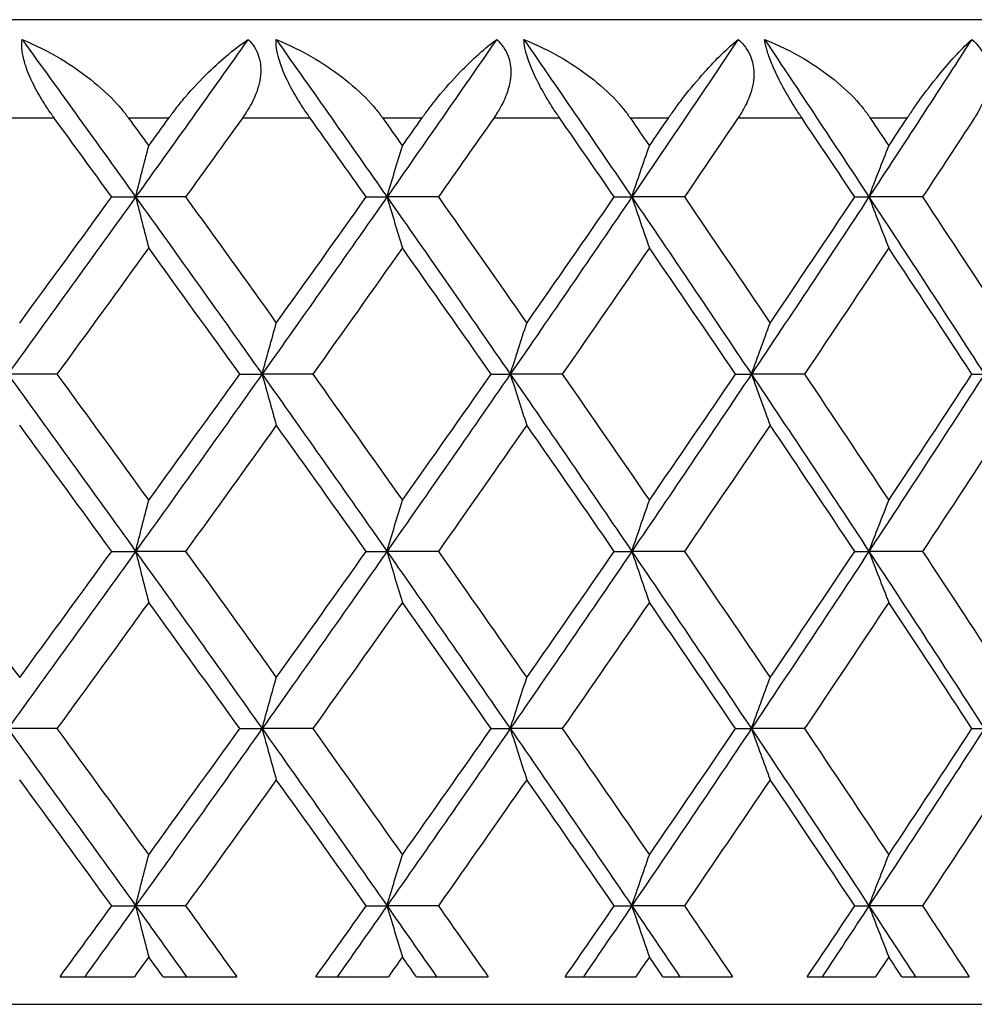
# Model space of a CAD drawing. Units: millimetres. Extents: x 40 to 1456, y 40 to 1010.
# Drawn here: x 348 to 353, y 357 to 362 of the extents above; entities that cross this region are included whole.
import ezdxf

# ---------------------------------------------------------------- set-up
doc = ezdxf.new("R2010")
doc.units = ezdxf.units.MM
doc.header["$LTSCALE"] = 5
doc.layers.add('Visible (ISO)', color=7, linetype='Continuous', lineweight=25, true_color=0x00003f)
doc.layers.add('Visible Narrow (ISO)', color=7, linetype='Continuous', lineweight=25, true_color=0x00003f)

msp = doc.modelspace()

# ---------------------------------------------------------------- linework, layer by layer
at = {"layer": 'Visible (ISO)'}
for p, q in [((363.1527, 362.235), (320.1527, 362.235)), ((348.7641, 361.335), (348.8859, 361.335)), ((349.1397, 361.335), (348.8859, 361.335)), ((350.0573, 361.335), (350.1629, 361.335)), ((350.4239, 361.335), (350.1629, 361.335)), ((351.3173, 361.335), (351.4063, 361.335)), ((351.6735, 361.335), (351.4063, 361.335)), ((352.5392, 361.335), (352.6113, 361.335)), ((352.8835, 361.335), (352.6113, 361.335)), ((348.4863, 360.435), (348.2363, 360.435)), ((349.4145, 360.435), (349.5283, 360.435)), ((349.7858, 360.435), (349.5283, 360.435)), ((350.6918, 360.435), (350.7891, 360.435)), ((351.0533, 360.435), (350.7891, 360.435)), ((351.9334, 360.435), (352.0139, 360.435)), ((352.2837, 360.435), (352.0139, 360.435)), ((353.1344, 360.435), (353.1978, 360.435)), ((348.7641, 359.535), (348.8859, 359.535)), ((349.1397, 359.535), (348.8859, 359.535)), ((350.0573, 359.535), (350.1629, 359.535)), ((350.4239, 359.535), (350.1629, 359.535)), ((351.3173, 359.535), (351.4063, 359.535)), ((351.6735, 359.535), (351.4063, 359.535)), ((352.5392, 359.535), (352.6113, 359.535)), ((352.8835, 359.535), (352.6113, 359.535)), ((348.4863, 358.635), (348.2363, 358.635)), ((349.4145, 358.635), (349.5283, 358.635)), ((349.7858, 358.635), (349.5283, 358.635)), ((350.6918, 358.635), (350.7891, 358.635)), ((351.0533, 358.635), (350.7891, 358.635)), ((351.9334, 358.635), (352.0139, 358.635)), ((352.2837, 358.635), (352.0139, 358.635)), ((353.1344, 358.635), (353.1978, 358.635)), ((348.7641, 357.735), (348.8859, 357.735)), ((349.1397, 357.735), (348.8859, 357.735)), ((350.0573, 357.735), (350.1629, 357.735)), ((350.4239, 357.735), (350.1629, 357.735)), ((351.3173, 357.735), (351.4063, 357.735)), ((351.6735, 357.735), (351.4063, 357.735)), ((352.5392, 357.735), (352.6113, 357.735)), ((352.8835, 357.735), (352.6113, 357.735)), ((348.5019, 357.375), (348.8792, 357.375)), ((349.0252, 357.375), (349.3991, 357.375)), ((349.8012, 357.375), (350.1697, 357.375)), ((350.3121, 357.375), (350.6767, 357.375)), ((351.0682, 357.375), (351.4266, 357.375)), ((351.5649, 357.375), (351.9188, 357.375)), ((352.2981, 357.375), (352.6448, 357.375)), ((352.7786, 357.375), (353.1203, 357.375)), ((314.4527, 357.235), (368.8527, 357.235))]:
    msp.add_line(p, q, dxfattribs=at)
for points, knots in [([(348.4727, 361.735), (348.4706, 361.7379), (348.4685, 361.7408), (348.4634, 361.7479), (348.4605, 361.7521), (348.4514, 361.765), (348.4453, 361.7738), (348.4265, 361.8019), (348.4141, 361.8214), (348.3826, 361.8744), (348.3647, 361.9083), (348.3358, 361.9737), (348.3248, 362.0046), (348.3123, 362.0544), (348.309, 362.0738), (348.3066, 362.1075), (348.307, 362.122), (348.3088, 362.135)], [0.0000012, 0.0000012, 0.0000012, 0.0000012, 0.00109687, 0.00109687, 0.00265317, 0.00265317, 0.00589673, 0.00589673, 0.01282331, 0.01282331, 0.02439714, 0.02439714, 0.03530765, 0.03530765, 0.04308235, 0.04308235, 0.04999273, 0.04999273, 0.04999273, 0.04999273]), ([(348.3088, 362.135), (348.376, 362.107), (348.4425, 362.0737), (348.6104, 361.973), (348.7112, 361.8954), (348.8053, 361.7917), (348.818, 361.7768), (348.8338, 361.7568), (348.8375, 361.7521), (348.8427, 361.7451), (348.8444, 361.7429), (348.8474, 361.7388), (348.8488, 361.7369), (348.8502, 361.735)], [0, 0, 0, 0, 0.02246107, 0.02246107, 0.05921938, 0.05921938, 0.0652171, 0.0652171, 0.06706001, 0.06706001, 0.06790102, 0.06790102, 0.0686356, 0.0686356, 0.0686356, 0.0686356]), ([(349.0541, 361.735), (349.0562, 361.7379), (349.0583, 361.7408), (349.0635, 361.7479), (349.0666, 361.752), (349.0764, 361.7651), (349.0831, 361.774), (349.1056, 361.8028), (349.1214, 361.8223), (349.1766, 361.8873), (349.2166, 361.9299), (349.3248, 362.0355), (349.3934, 362.0918), (349.4573, 362.135)], [0.00000528, 0.00000528, 0.00000528, 0.00000528, 0.00110521, 0.00110521, 0.00270268, 0.00270268, 0.00616292, 0.00616292, 0.01414091, 0.01414091, 0.03379362, 0.03379362, 0.06829557, 0.06829557, 0.06829557, 0.06829557]), ([(349.4573, 362.135), (349.4817, 362.1109), (349.5001, 362.0822), (349.5191, 362.0234), (349.5225, 361.9959), (349.5197, 361.9302), (349.5104, 361.8925), (349.4838, 361.826), (349.4686, 361.7972), (349.447, 361.763), (349.4429, 361.7567), (349.4367, 361.7476), (349.4348, 361.7448), (349.4312, 361.7397), (349.4295, 361.7373), (349.4279, 361.735)], [0, 0, 0, 0, 0.01276984, 0.01276984, 0.02272056, 0.02272056, 0.03556341, 0.03556341, 0.0457523, 0.0457523, 0.04808003, 0.04808003, 0.04913542, 0.04913542, 0.05001353, 0.05001353, 0.05001353, 0.05001353]), ([(349.7726, 361.735), (349.7706, 361.7379), (349.7685, 361.7408), (349.7635, 361.7479), (349.7606, 361.7521), (349.7517, 361.765), (349.7457, 361.7738), (349.7271, 361.8019), (349.7148, 361.8214), (349.6833, 361.8744), (349.6651, 361.9083), (349.6348, 361.9737), (349.6229, 362.0046), (349.6082, 362.0544), (349.6039, 362.0738), (349.5993, 362.1075), (349.5986, 362.122), (349.5992, 362.135)], [0.0000012, 0.0000012, 0.0000012, 0.0000012, 0.00109687, 0.00109687, 0.00265317, 0.00265317, 0.00589673, 0.00589673, 0.01282331, 0.01282331, 0.02439714, 0.02439714, 0.03530765, 0.03530765, 0.04308235, 0.04308235, 0.04999273, 0.04999273, 0.04999273, 0.04999273]), ([(349.5992, 362.135), (349.6673, 362.107), (349.7345, 362.0737), (349.9036, 361.973), (350.0045, 361.8954), (350.0973, 361.7917), (350.1098, 361.7768), (350.1253, 361.7568), (350.1289, 361.7521), (350.1341, 361.7451), (350.1357, 361.7429), (350.1386, 361.7388), (350.14, 361.7369), (350.1414, 361.735)], [0, 0, 0, 0, 0.02246107, 0.02246107, 0.05921938, 0.05921938, 0.0652171, 0.0652171, 0.06706001, 0.06706001, 0.06790102, 0.06790102, 0.0686356, 0.0686356, 0.0686356, 0.0686356]), ([(350.3404, 361.735), (350.3424, 361.7379), (350.3445, 361.7408), (350.3495, 361.7479), (350.3525, 361.752), (350.362, 361.7651), (350.3686, 361.774), (350.3903, 361.8028), (350.4056, 361.8223), (350.4584, 361.8873), (350.4964, 361.9299), (350.5981, 362.0355), (350.6617, 362.0918), (350.72, 362.135)], [0.00000528, 0.00000528, 0.00000528, 0.00000528, 0.00110521, 0.00110521, 0.00270268, 0.00270268, 0.00616292, 0.00616292, 0.01414091, 0.01414091, 0.03379362, 0.03379362, 0.06829557, 0.06829557, 0.06829557, 0.06829557]), ([(350.72, 362.135), (350.7459, 362.1109), (350.7658, 362.0822), (350.7876, 362.0234), (350.7921, 361.9959), (350.7917, 361.9302), (350.7835, 361.8925), (350.7587, 361.826), (350.7442, 361.7972), (350.7234, 361.763), (350.7194, 361.7567), (350.7134, 361.7476), (350.7115, 361.7448), (350.708, 361.7397), (350.7064, 361.7373), (350.7048, 361.735)], [0, 0, 0, 0, 0.01276984, 0.01276984, 0.02272056, 0.02272056, 0.03556341, 0.03556341, 0.0457523, 0.0457523, 0.04808003, 0.04808003, 0.04913542, 0.04913542, 0.05001353, 0.05001353, 0.05001353, 0.05001353]), ([(350.8581, 362.135), (350.927, 362.107), (350.9947, 362.0737), (351.1643, 361.973), (351.2648, 361.8954), (351.356, 361.7917), (351.3683, 361.7768), (351.3834, 361.7568), (351.3869, 361.7521), (351.3919, 361.7451), (351.3935, 361.7429), (351.3964, 361.7388), (351.3977, 361.7369), (351.399, 361.735)], [0, 0, 0, 0, 0.02246107, 0.02246107, 0.05921938, 0.05921938, 0.0652171, 0.0652171, 0.06706001, 0.06706001, 0.06790102, 0.06790102, 0.0686356, 0.0686356, 0.0686356, 0.0686356]), ([(351.0405, 361.735), (351.0384, 361.7379), (351.0364, 361.7408), (351.0316, 361.7479), (351.0287, 361.7521), (351.02, 361.765), (351.0141, 361.7738), (350.9959, 361.8019), (350.9837, 361.8214), (350.9522, 361.8744), (350.9338, 361.9083), (350.9024, 361.9737), (350.8895, 362.0046), (350.8727, 362.0544), (350.8674, 362.0738), (350.8605, 362.1075), (350.8587, 362.122), (350.8581, 362.135)], [0.0000012, 0.0000012, 0.0000012, 0.0000012, 0.00109687, 0.00109687, 0.00265317, 0.00265317, 0.00589673, 0.00589673, 0.01282331, 0.01282331, 0.02439714, 0.02439714, 0.03530765, 0.03530765, 0.04308235, 0.04308235, 0.04999273, 0.04999273, 0.04999273, 0.04999273]), ([(351.5923, 361.735), (351.5943, 361.7379), (351.5963, 361.7408), (351.6012, 361.7479), (351.6041, 361.752), (351.6133, 361.7651), (351.6196, 361.774), (351.6405, 361.8028), (351.6551, 361.8223), (351.7055, 361.8873), (351.7412, 361.9299), (351.8361, 362.0355), (351.8943, 362.0918), (351.9469, 362.135)], [0.00000528, 0.00000528, 0.00000528, 0.00000528, 0.00110521, 0.00110521, 0.00270268, 0.00270268, 0.00616292, 0.00616292, 0.01414091, 0.01414091, 0.03379362, 0.03379362, 0.06829557, 0.06829557, 0.06829557, 0.06829557]), ([(351.9469, 362.135), (351.9743, 362.1109), (351.9957, 362.0822), (352.02, 362.0234), (352.0257, 361.9959), (352.0276, 361.9302), (352.0207, 361.8925), (351.9977, 361.826), (351.984, 361.7972), (351.964, 361.763), (351.9601, 361.7567), (351.9543, 361.7476), (351.9525, 361.7448), (351.9491, 361.7397), (351.9475, 361.7373), (351.9459, 361.735)], [0, 0, 0, 0, 0.01276984, 0.01276984, 0.02272056, 0.02272056, 0.03556341, 0.03556341, 0.0457523, 0.0457523, 0.04808003, 0.04808003, 0.04913542, 0.04913542, 0.05001353, 0.05001353, 0.05001353, 0.05001353]), ([(352.0808, 362.135), (352.1501, 362.107), (352.2179, 362.0737), (352.3875, 361.973), (352.4871, 361.8954), (352.5764, 361.7917), (352.5884, 361.7768), (352.6031, 361.7568), (352.6065, 361.7521), (352.6114, 361.7451), (352.6129, 361.7429), (352.6157, 361.7388), (352.617, 361.7369), (352.6182, 361.735)], [0, 0, 0, 0, 0.02246107, 0.02246107, 0.05921938, 0.05921938, 0.0652171, 0.0652171, 0.06706001, 0.06706001, 0.06790102, 0.06790102, 0.0686356, 0.0686356, 0.0686356, 0.0686356]), ([(352.2712, 361.735), (352.2693, 361.7379), (352.2673, 361.7408), (352.2626, 361.7479), (352.2599, 361.7521), (352.2514, 361.765), (352.2457, 361.7738), (352.2278, 361.8019), (352.2158, 361.8214), (352.1845, 361.8744), (352.1659, 361.9083), (352.1334, 361.9737), (352.1197, 362.0046), (352.1008, 362.0544), (352.0945, 362.0738), (352.0855, 362.1075), (352.0826, 362.122), (352.0808, 362.135)], [0.0000012, 0.0000012, 0.0000012, 0.0000012, 0.00109687, 0.00109687, 0.00265317, 0.00265317, 0.00589673, 0.00589673, 0.01282331, 0.01282331, 0.02439714, 0.02439714, 0.03530765, 0.03530765, 0.04308235, 0.04308235, 0.04999273, 0.04999273, 0.04999273, 0.04999273]), ([(352.8051, 361.735), (352.807, 361.7379), (352.8089, 361.7408), (352.8137, 361.7479), (352.8165, 361.752), (352.8253, 361.7651), (352.8314, 361.774), (352.8513, 361.8028), (352.8652, 361.8223), (352.9129, 361.8873), (352.9462, 361.9299), (353.0339, 362.0355), (353.0866, 362.0918), (353.1332, 362.135)], [0.00000528, 0.00000528, 0.00000528, 0.00000528, 0.00110521, 0.00110521, 0.00270268, 0.00270268, 0.00616292, 0.00616292, 0.01414091, 0.01414091, 0.03379362, 0.03379362, 0.06829557, 0.06829557, 0.06829557, 0.06829557]), ([(353.1332, 362.135), (353.1619, 362.1109), (353.1846, 362.0822), (353.2116, 362.0234), (353.2183, 361.9959), (353.2226, 361.9302), (353.2169, 361.8925), (353.1959, 361.826), (353.183, 361.7972), (353.1638, 361.763), (353.1601, 361.7567), (353.1546, 361.7476), (353.1528, 361.7448), (353.1495, 361.7397), (353.148, 361.7373), (353.1465, 361.735)], [0, 0, 0, 0, 0.01276984, 0.01276984, 0.02272056, 0.02272056, 0.03556341, 0.03556341, 0.0457523, 0.0457523, 0.04808003, 0.04808003, 0.04913542, 0.04913542, 0.05001353, 0.05001353, 0.05001353, 0.05001353]), ([(348.8859, 361.335), (348.8968, 361.3784), (348.9078, 361.4217), (348.9299, 361.5081), (348.9411, 361.5512), (348.9522, 361.5943)], [0, 0, 0, 0, 0.01635841, 0.01635841, 0.03274467, 0.03274467, 0.03274467, 0.03274467]), ([(350.1629, 361.335), (350.1758, 361.3784), (350.1887, 361.4217), (350.2147, 361.5081), (350.2278, 361.5512), (350.241, 361.5943)], [0, 0, 0, 0, 0.01635841, 0.01635841, 0.03274467, 0.03274467, 0.03274467, 0.03274467]), ([(351.4063, 361.335), (351.4211, 361.3784), (351.4359, 361.4217), (351.4658, 361.5081), (351.4807, 361.5512), (351.4958, 361.5943)], [0, 0, 0, 0, 0.01635841, 0.01635841, 0.03274467, 0.03274467, 0.03274467, 0.03274467]), ([(352.6113, 361.335), (352.6279, 361.3784), (352.6445, 361.4217), (352.678, 361.5081), (352.6949, 361.5512), (352.7118, 361.5943)], [0, 0, 0, 0, 0.01635841, 0.01635841, 0.03274467, 0.03274467, 0.03274467, 0.03274467]), ([(348.8859, 361.335), (348.8968, 361.2916), (348.9078, 361.2483), (348.9299, 361.1619), (348.9411, 361.1188), (348.9522, 361.0757)], [0, 0, 0, 0, 0.01635841, 0.01635841, 0.03274467, 0.03274467, 0.03274467, 0.03274467]), ([(350.1629, 361.335), (350.1758, 361.2916), (350.1887, 361.2483), (350.2147, 361.1619), (350.2278, 361.1188), (350.241, 361.0757)], [0, 0, 0, 0, 0.01635841, 0.01635841, 0.03274467, 0.03274467, 0.03274467, 0.03274467]), ([(351.4063, 361.335), (351.4211, 361.2916), (351.4359, 361.2483), (351.4658, 361.1619), (351.4807, 361.1188), (351.4958, 361.0757)], [0, 0, 0, 0, 0.01635841, 0.01635841, 0.03274467, 0.03274467, 0.03274467, 0.03274467]), ([(352.6113, 361.335), (352.6279, 361.2916), (352.6445, 361.2483), (352.678, 361.1619), (352.6949, 361.1188), (352.7118, 361.0757)], [0, 0, 0, 0, 0.01635841, 0.01635841, 0.03274467, 0.03274467, 0.03274467, 0.03274467]), ([(349.5283, 360.435), (349.5402, 360.4784), (349.5522, 360.5217), (349.5763, 360.6081), (349.5884, 360.6512), (349.6005, 360.6943)], [0, 0, 0, 0, 0.01635841, 0.01635841, 0.03274467, 0.03274467, 0.03274467, 0.03274467]), ([(350.7891, 360.435), (350.8029, 360.4784), (350.8168, 360.5217), (350.8448, 360.6081), (350.8588, 360.6512), (350.8729, 360.6943)], [0, 0, 0, 0, 0.01635841, 0.01635841, 0.03274467, 0.03274467, 0.03274467, 0.03274467]), ([(352.0139, 360.435), (352.0296, 360.4784), (352.0454, 360.5217), (352.077, 360.6081), (352.093, 360.6512), (352.109, 360.6943)], [0, 0, 0, 0, 0.01635841, 0.01635841, 0.03274467, 0.03274467, 0.03274467, 0.03274467]), ([(349.5283, 360.435), (349.5402, 360.3916), (349.5522, 360.3483), (349.5763, 360.2619), (349.5884, 360.2188), (349.6005, 360.1757)], [0, 0, 0, 0, 0.01635841, 0.01635841, 0.03274467, 0.03274467, 0.03274467, 0.03274467]), ([(350.7891, 360.435), (350.8029, 360.3916), (350.8168, 360.3483), (350.8448, 360.2619), (350.8588, 360.2188), (350.8729, 360.1757)], [0, 0, 0, 0, 0.01635841, 0.01635841, 0.03274467, 0.03274467, 0.03274467, 0.03274467]), ([(352.0139, 360.435), (352.0296, 360.3916), (352.0454, 360.3483), (352.077, 360.2619), (352.093, 360.2188), (352.109, 360.1757)], [0, 0, 0, 0, 0.01635841, 0.01635841, 0.03274467, 0.03274467, 0.03274467, 0.03274467]), ([(348.8859, 359.535), (348.8968, 359.5784), (348.9078, 359.6217), (348.9299, 359.7081), (348.9411, 359.7512), (348.9522, 359.7943)], [0, 0, 0, 0, 0.01635841, 0.01635841, 0.03274467, 0.03274467, 0.03274467, 0.03274467]), ([(350.1629, 359.535), (350.1758, 359.5784), (350.1887, 359.6217), (350.2147, 359.7081), (350.2278, 359.7512), (350.241, 359.7943)], [0, 0, 0, 0, 0.01635841, 0.01635841, 0.03274467, 0.03274467, 0.03274467, 0.03274467]), ([(351.4063, 359.535), (351.4211, 359.5784), (351.4359, 359.6217), (351.4658, 359.7081), (351.4807, 359.7512), (351.4958, 359.7943)], [0, 0, 0, 0, 0.01635841, 0.01635841, 0.03274467, 0.03274467, 0.03274467, 0.03274467]), ([(352.6113, 359.535), (352.6279, 359.5784), (352.6445, 359.6217), (352.678, 359.7081), (352.6949, 359.7512), (352.7118, 359.7943)], [0, 0, 0, 0, 0.01635841, 0.01635841, 0.03274467, 0.03274467, 0.03274467, 0.03274467]), ([(348.8859, 359.535), (348.8968, 359.4916), (348.9078, 359.4483), (348.9299, 359.3619), (348.9411, 359.3188), (348.9522, 359.2757)], [0, 0, 0, 0, 0.01635841, 0.01635841, 0.03274467, 0.03274467, 0.03274467, 0.03274467]), ([(350.1629, 359.535), (350.1758, 359.4916), (350.1887, 359.4483), (350.2147, 359.3619), (350.2278, 359.3188), (350.241, 359.2757)], [0, 0, 0, 0, 0.01635841, 0.01635841, 0.03274467, 0.03274467, 0.03274467, 0.03274467]), ([(351.4063, 359.535), (351.4211, 359.4916), (351.4359, 359.4483), (351.4658, 359.3619), (351.4807, 359.3188), (351.4958, 359.2757)], [0, 0, 0, 0, 0.01635841, 0.01635841, 0.03274467, 0.03274467, 0.03274467, 0.03274467]), ([(352.6113, 359.535), (352.6279, 359.4916), (352.6445, 359.4483), (352.678, 359.3619), (352.6949, 359.3188), (352.7118, 359.2757)], [0, 0, 0, 0, 0.01635841, 0.01635841, 0.03274467, 0.03274467, 0.03274467, 0.03274467]), ([(349.5283, 358.635), (349.5402, 358.6784), (349.5522, 358.7217), (349.5763, 358.8081), (349.5884, 358.8512), (349.6005, 358.8943)], [0, 0, 0, 0, 0.01635841, 0.01635841, 0.03274467, 0.03274467, 0.03274467, 0.03274467]), ([(350.7891, 358.635), (350.8029, 358.6784), (350.8168, 358.7217), (350.8448, 358.8081), (350.8588, 358.8512), (350.8729, 358.8943)], [0, 0, 0, 0, 0.01635841, 0.01635841, 0.03274467, 0.03274467, 0.03274467, 0.03274467]), ([(352.0139, 358.635), (352.0296, 358.6784), (352.0454, 358.7217), (352.077, 358.8081), (352.093, 358.8512), (352.109, 358.8943)], [0, 0, 0, 0, 0.01635841, 0.01635841, 0.03274467, 0.03274467, 0.03274467, 0.03274467]), ([(349.5283, 358.635), (349.5402, 358.5916), (349.5522, 358.5483), (349.5763, 358.4619), (349.5884, 358.4188), (349.6005, 358.3757)], [0, 0, 0, 0, 0.01635841, 0.01635841, 0.03274467, 0.03274467, 0.03274467, 0.03274467]), ([(350.7891, 358.635), (350.8029, 358.5916), (350.8168, 358.5483), (350.8448, 358.4619), (350.8588, 358.4188), (350.8729, 358.3757)], [0, 0, 0, 0, 0.01635841, 0.01635841, 0.03274467, 0.03274467, 0.03274467, 0.03274467]), ([(352.0139, 358.635), (352.0296, 358.5916), (352.0454, 358.5483), (352.077, 358.4619), (352.093, 358.4188), (352.109, 358.3757)], [0, 0, 0, 0, 0.01635841, 0.01635841, 0.03274467, 0.03274467, 0.03274467, 0.03274467]), ([(348.8859, 357.735), (348.8968, 357.7784), (348.9078, 357.8217), (348.9299, 357.9081), (348.9411, 357.9512), (348.9522, 357.9943)], [0, 0, 0, 0, 0.01635841, 0.01635841, 0.03274467, 0.03274467, 0.03274467, 0.03274467]), ([(350.1629, 357.735), (350.1758, 357.7784), (350.1887, 357.8217), (350.2147, 357.9081), (350.2278, 357.9512), (350.241, 357.9943)], [0, 0, 0, 0, 0.01635841, 0.01635841, 0.03274467, 0.03274467, 0.03274467, 0.03274467]), ([(351.4063, 357.735), (351.4211, 357.7784), (351.4359, 357.8217), (351.4658, 357.9081), (351.4807, 357.9512), (351.4958, 357.9943)], [0, 0, 0, 0, 0.01635841, 0.01635841, 0.03274467, 0.03274467, 0.03274467, 0.03274467]), ([(352.6113, 357.735), (352.6279, 357.7784), (352.6445, 357.8217), (352.678, 357.9081), (352.6949, 357.9512), (352.7118, 357.9943)], [0, 0, 0, 0, 0.01635841, 0.01635841, 0.03274467, 0.03274467, 0.03274467, 0.03274467]), ([(348.8859, 357.735), (348.8968, 357.6916), (348.9078, 357.6483), (348.9299, 357.5619), (348.9411, 357.5188), (348.9522, 357.4757)], [0, 0, 0, 0, 0.01635841, 0.01635841, 0.03274467, 0.03274467, 0.03274467, 0.03274467]), ([(350.1629, 357.735), (350.1758, 357.6916), (350.1887, 357.6483), (350.2147, 357.5619), (350.2278, 357.5188), (350.241, 357.4757)], [0, 0, 0, 0, 0.01635841, 0.01635841, 0.03274467, 0.03274467, 0.03274467, 0.03274467]), ([(351.4063, 357.735), (351.4211, 357.6916), (351.4359, 357.6483), (351.4658, 357.5619), (351.4807, 357.5188), (351.4958, 357.4757)], [0, 0, 0, 0, 0.01635841, 0.01635841, 0.03274467, 0.03274467, 0.03274467, 0.03274467]), ([(352.6113, 357.735), (352.6279, 357.6916), (352.6445, 357.6483), (352.678, 357.5619), (352.6949, 357.5188), (352.7118, 357.4757)], [0, 0, 0, 0, 0.01635841, 0.01635841, 0.03274467, 0.03274467, 0.03274467, 0.03274467])]:
    msp.add_open_spline(points, degree=3, knots=knots, dxfattribs=at)
for points in [[(348.3088, 362.135), (348.5021, 361.8683), (348.6944, 361.6017), (348.8859, 361.335)], [(349.4573, 362.135), (349.2678, 361.8683), (349.0773, 361.6017), (348.8859, 361.335)], [(349.5992, 362.135), (349.7881, 361.8683), (349.9761, 361.6017), (350.1629, 361.335)], [(350.72, 362.135), (350.5354, 361.8683), (350.3497, 361.6017), (350.1629, 361.335)], [(350.8581, 362.135), (351.0421, 361.8683), (351.2248, 361.6017), (351.4063, 361.335)], [(351.9469, 362.135), (351.768, 361.8683), (351.5878, 361.6017), (351.4063, 361.335)], [(352.0808, 362.135), (352.259, 361.8683), (352.4358, 361.6017), (352.6113, 361.335)], [(353.1332, 362.135), (352.9607, 361.8683), (352.7867, 361.6017), (352.6113, 361.335)], [(348.7641, 361.335), (348.6672, 361.4683), (348.5701, 361.6017), (348.4727, 361.735)], [(348.8502, 361.735), (348.8842, 361.6881), (348.9182, 361.6412), (348.9522, 361.5943)], [(348.9522, 361.5943), (348.9862, 361.6412), (349.0202, 361.6881), (349.0541, 361.735)], [(349.4279, 361.735), (349.3321, 361.6017), (349.236, 361.4683), (349.1397, 361.335)], [(350.0573, 361.335), (349.9627, 361.4683), (349.8678, 361.6017), (349.7726, 361.735)], [(350.1414, 361.735), (350.1746, 361.6881), (350.2078, 361.6412), (350.241, 361.5943)], [(350.241, 361.5943), (350.2741, 361.6412), (350.3073, 361.6881), (350.3404, 361.735)], [(350.7048, 361.735), (350.6114, 361.6017), (350.5178, 361.4683), (350.4239, 361.335)], [(351.3173, 361.335), (351.2254, 361.4683), (351.1331, 361.6017), (351.0405, 361.735)], [(351.399, 361.735), (351.4313, 361.6881), (351.4636, 361.6412), (351.4958, 361.5943)], [(351.4958, 361.5943), (351.528, 361.6412), (351.5602, 361.6881), (351.5923, 361.735)], [(351.9459, 361.735), (351.8554, 361.6017), (351.7646, 361.4683), (351.6735, 361.335)], [(352.5392, 361.335), (352.4502, 361.4683), (352.3609, 361.6017), (352.2712, 361.735)], [(352.6182, 361.735), (352.6495, 361.6881), (352.6806, 361.6412), (352.7118, 361.5943)], [(352.7118, 361.5943), (352.7429, 361.6412), (352.774, 361.6881), (352.8051, 361.735)], [(353.1465, 361.735), (353.0592, 361.6017), (352.9715, 361.4683), (352.8835, 361.335)], [(348.8859, 361.335), (348.6705, 361.035), (348.454, 360.735), (348.2363, 360.435)], [(348.2967, 360.6943), (348.4531, 360.9079), (348.6089, 361.1214), (348.7641, 361.335)], [(348.8859, 361.335), (349.1012, 361.035), (349.3154, 360.735), (349.5283, 360.435)], [(349.1397, 361.335), (349.294, 361.1214), (349.4476, 360.9079), (349.6005, 360.6943)], [(350.1629, 361.335), (349.9527, 361.035), (349.7411, 360.735), (349.5283, 360.435)], [(349.6005, 360.6943), (349.7535, 360.9079), (349.9057, 361.1214), (350.0573, 361.335)], [(350.1629, 361.335), (350.3731, 361.035), (350.5818, 360.735), (350.7891, 360.435)], [(350.4239, 361.335), (350.5743, 361.1214), (350.724, 360.9079), (350.8729, 360.6943)], [(351.4063, 361.335), (351.2022, 361.035), (350.9964, 360.735), (350.7891, 360.435)], [(350.8729, 360.6943), (351.0218, 360.9079), (351.17, 361.1214), (351.3173, 361.335)], [(351.4063, 361.335), (351.6105, 361.035), (351.813, 360.735), (352.0139, 360.435)], [(351.6735, 361.335), (351.8195, 361.1214), (351.9646, 360.9079), (352.109, 360.6943)], [(352.6113, 361.335), (352.4139, 361.035), (352.2148, 360.735), (352.0139, 360.435)], [(352.109, 360.6943), (352.2533, 360.9079), (352.3967, 361.1214), (352.5392, 361.335)], [(352.6113, 361.335), (352.8086, 361.035), (353.0041, 360.735), (353.1978, 360.435)], [(352.8835, 361.335), (353.0245, 361.1214), (353.1646, 360.9079), (353.3037, 360.6943)], [(348.9522, 361.0757), (348.7975, 360.8622), (348.6422, 360.6486), (348.4863, 360.435)], [(349.4145, 360.435), (349.2611, 360.6486), (349.107, 360.8622), (348.9522, 361.0757)], [(350.241, 361.0757), (350.09, 360.8622), (349.9382, 360.6486), (349.7858, 360.435)], [(350.6918, 360.435), (350.5422, 360.6486), (350.392, 360.8622), (350.241, 361.0757)], [(351.4958, 361.0757), (351.3491, 360.8622), (351.2016, 360.6486), (351.0533, 360.435)], [(351.9334, 360.435), (351.7883, 360.6486), (351.6425, 360.8622), (351.4958, 361.0757)], [(352.7118, 361.0757), (352.57, 360.8622), (352.4273, 360.6486), (352.2837, 360.435)], [(353.1344, 360.435), (352.9944, 360.6486), (352.8536, 360.8622), (352.7118, 361.0757)], [(348.2363, 360.435), (348.454, 360.135), (348.6705, 359.835), (348.8859, 359.535)], [(348.4863, 360.435), (348.6422, 360.2214), (348.7975, 360.0079), (348.9522, 359.7943)], [(349.5283, 360.435), (349.3154, 360.135), (349.1012, 359.835), (348.8859, 359.535)], [(348.9522, 359.7943), (349.107, 360.0079), (349.2611, 360.2214), (349.4145, 360.435)], [(349.5283, 360.435), (349.7411, 360.135), (349.9527, 359.835), (350.1629, 359.535)], [(349.7858, 360.435), (349.9382, 360.2214), (350.09, 360.0079), (350.241, 359.7943)], [(350.7891, 360.435), (350.5818, 360.135), (350.3731, 359.835), (350.1629, 359.535)], [(350.241, 359.7943), (350.392, 360.0079), (350.5422, 360.2214), (350.6918, 360.435)], [(350.7891, 360.435), (350.9964, 360.135), (351.2022, 359.835), (351.4063, 359.535)], [(351.0533, 360.435), (351.2016, 360.2214), (351.3491, 360.0079), (351.4958, 359.7943)], [(352.0139, 360.435), (351.813, 360.135), (351.6105, 359.835), (351.4063, 359.535)], [(351.4958, 359.7943), (351.6425, 360.0079), (351.7883, 360.2214), (351.9334, 360.435)], [(352.0139, 360.435), (352.2148, 360.135), (352.4139, 359.835), (352.6113, 359.535)], [(352.2837, 360.435), (352.4273, 360.2214), (352.57, 360.0079), (352.7118, 359.7943)], [(353.1978, 360.435), (353.0041, 360.135), (352.8086, 359.835), (352.6113, 359.535)], [(352.7118, 359.7943), (352.8536, 360.0079), (352.9944, 360.2214), (353.1344, 360.435)], [(348.7641, 359.535), (348.6089, 359.7486), (348.4531, 359.9622), (348.2967, 360.1757)], [(349.6005, 360.1757), (349.4476, 359.9622), (349.294, 359.7486), (349.1397, 359.535)], [(350.0573, 359.535), (349.9057, 359.7486), (349.7535, 359.9622), (349.6005, 360.1757)], [(350.8729, 360.1757), (350.724, 359.9622), (350.5743, 359.7486), (350.4239, 359.535)], [(351.3173, 359.535), (351.17, 359.7486), (351.0218, 359.9622), (350.8729, 360.1757)], [(352.109, 360.1757), (351.9646, 359.9622), (351.8195, 359.7486), (351.6735, 359.535)], [(352.5392, 359.535), (352.3967, 359.7486), (352.2533, 359.9622), (352.109, 360.1757)], [(353.3037, 360.1757), (353.1646, 359.9622), (353.0245, 359.7486), (352.8835, 359.535)], [(347.826, 359.535), (347.9835, 359.3214), (348.1404, 359.1079), (348.2967, 358.8943)], [(348.8859, 359.535), (348.6705, 359.235), (348.454, 358.935), (348.2363, 358.635)], [(348.2967, 358.8943), (348.4531, 359.1079), (348.6089, 359.3214), (348.7641, 359.535)], [(348.8859, 359.535), (349.1012, 359.235), (349.3154, 358.935), (349.5283, 358.635)], [(349.1397, 359.535), (349.294, 359.3214), (349.4476, 359.1079), (349.6005, 358.8943)], [(350.1629, 359.535), (349.9527, 359.235), (349.7411, 358.935), (349.5283, 358.635)], [(349.6005, 358.8943), (349.7535, 359.1079), (349.9057, 359.3214), (350.0573, 359.535)], [(350.1629, 359.535), (350.3731, 359.235), (350.5818, 358.935), (350.7891, 358.635)], [(350.4239, 359.535), (350.5743, 359.3214), (350.724, 359.1079), (350.8729, 358.8943)], [(351.4063, 359.535), (351.2022, 359.235), (350.9964, 358.935), (350.7891, 358.635)], [(350.8729, 358.8943), (351.0218, 359.1079), (351.17, 359.3214), (351.3173, 359.535)], [(351.4063, 359.535), (351.6105, 359.235), (351.813, 358.935), (352.0139, 358.635)], [(351.6735, 359.535), (351.8195, 359.3214), (351.9646, 359.1079), (352.109, 358.8943)], [(352.6113, 359.535), (352.4139, 359.235), (352.2148, 358.935), (352.0139, 358.635)], [(352.109, 358.8943), (352.2533, 359.1079), (352.3967, 359.3214), (352.5392, 359.535)], [(352.6113, 359.535), (352.8086, 359.235), (353.0041, 358.935), (353.1978, 358.635)], [(352.8835, 359.535), (353.0245, 359.3214), (353.1646, 359.1079), (353.3037, 358.8943)], [(348.9522, 359.2757), (348.7975, 359.0622), (348.6422, 358.8486), (348.4863, 358.635)], [(349.4145, 358.635), (349.2611, 358.8486), (349.107, 359.0622), (348.9522, 359.2757)], [(350.241, 359.2757), (350.09, 359.0622), (349.9382, 358.8486), (349.7858, 358.635)], [(350.6918, 358.635), (350.5422, 358.8486), (350.392, 359.0622), (350.241, 359.2757)], [(351.4958, 359.2757), (351.3491, 359.0622), (351.2016, 358.8486), (351.0533, 358.635)], [(351.9334, 358.635), (351.7883, 358.8486), (351.6425, 359.0622), (351.4958, 359.2757)], [(352.7118, 359.2757), (352.57, 359.0622), (352.4273, 358.8486), (352.2837, 358.635)], [(353.1344, 358.635), (352.9944, 358.8486), (352.8536, 359.0622), (352.7118, 359.2757)], [(348.2363, 358.635), (348.454, 358.335), (348.6705, 358.035), (348.8859, 357.735)], [(348.4863, 358.635), (348.6422, 358.4214), (348.7975, 358.2079), (348.9522, 357.9943)], [(349.5283, 358.635), (349.3154, 358.335), (349.1012, 358.035), (348.8859, 357.735)], [(348.9522, 357.9943), (349.107, 358.2079), (349.2611, 358.4214), (349.4145, 358.635)], [(349.5283, 358.635), (349.7411, 358.335), (349.9527, 358.035), (350.1629, 357.735)], [(349.7858, 358.635), (349.9382, 358.4214), (350.09, 358.2079), (350.241, 357.9943)], [(350.7891, 358.635), (350.5818, 358.335), (350.3731, 358.035), (350.1629, 357.735)], [(350.241, 357.9943), (350.392, 358.2079), (350.5422, 358.4214), (350.6918, 358.635)], [(350.7891, 358.635), (350.9964, 358.335), (351.2022, 358.035), (351.4063, 357.735)], [(351.0533, 358.635), (351.2016, 358.4214), (351.3491, 358.2079), (351.4958, 357.9943)], [(352.0139, 358.635), (351.813, 358.335), (351.6105, 358.035), (351.4063, 357.735)], [(351.4958, 357.9943), (351.6425, 358.2079), (351.7883, 358.4214), (351.9334, 358.635)], [(352.0139, 358.635), (352.2148, 358.335), (352.4139, 358.035), (352.6113, 357.735)], [(352.2837, 358.635), (352.4273, 358.4214), (352.57, 358.2079), (352.7118, 357.9943)], [(353.1978, 358.635), (353.0041, 358.335), (352.8086, 358.035), (352.6113, 357.735)], [(352.7118, 357.9943), (352.8536, 358.2079), (352.9944, 358.4214), (353.1344, 358.635)], [(348.7641, 357.735), (348.6089, 357.9486), (348.4531, 358.1622), (348.2967, 358.3757)], [(349.6005, 358.3757), (349.4476, 358.1622), (349.294, 357.9486), (349.1397, 357.735)], [(350.0573, 357.735), (349.9057, 357.9486), (349.7535, 358.1622), (349.6005, 358.3757)], [(350.8729, 358.3757), (350.724, 358.1622), (350.5743, 357.9486), (350.4239, 357.735)], [(351.3173, 357.735), (351.17, 357.9486), (351.0218, 358.1622), (350.8729, 358.3757)], [(352.109, 358.3757), (351.9646, 358.1622), (351.8195, 357.9486), (351.6735, 357.735)], [(352.5392, 357.735), (352.3967, 357.9486), (352.2533, 358.1622), (352.109, 358.3757)], [(353.3037, 358.3757), (353.1646, 358.1622), (353.0245, 357.9486), (352.8835, 357.735)], [(348.5019, 357.375), (348.5895, 357.495), (348.6769, 357.615), (348.7641, 357.735)], [(348.8859, 357.735), (348.7997, 357.615), (348.7134, 357.495), (348.6269, 357.375)], [(348.8859, 357.735), (348.972, 357.615), (349.058, 357.495), (349.1437, 357.375)], [(349.1397, 357.735), (349.2264, 357.615), (349.3129, 357.495), (349.3991, 357.375)], [(349.8012, 357.375), (349.8868, 357.495), (349.9721, 357.615), (350.0573, 357.735)], [(350.1629, 357.735), (350.0788, 357.615), (349.9945, 357.495), (349.91, 357.375)], [(350.1629, 357.735), (350.247, 357.615), (350.3308, 357.495), (350.4144, 357.375)], [(350.4239, 357.735), (350.5084, 357.615), (350.5927, 357.495), (350.6767, 357.375)], [(351.0682, 357.375), (351.1515, 357.495), (351.2346, 357.615), (351.3173, 357.735)], [(351.4063, 357.735), (351.3247, 357.615), (351.2427, 357.495), (351.1606, 357.375)], [(351.4063, 357.735), (351.488, 357.615), (351.5694, 357.495), (351.6505, 357.375)], [(351.6735, 357.735), (351.7555, 357.615), (351.8373, 357.495), (351.9188, 357.375)], [(352.2981, 357.375), (352.3788, 357.495), (352.4591, 357.615), (352.5392, 357.735)], [(352.6113, 357.735), (352.5323, 357.615), (352.4531, 357.495), (352.3736, 357.375)], [(352.6113, 357.735), (352.6902, 357.615), (352.7688, 357.495), (352.8472, 357.375)], [(352.8835, 357.735), (352.9627, 357.615), (353.0416, 357.495), (353.1203, 357.375)], [(348.9522, 357.4757), (348.9279, 357.4422), (348.9036, 357.4086), (348.8792, 357.375)], [(349.0252, 357.375), (349.0009, 357.4086), (348.9766, 357.4422), (348.9522, 357.4757)], [(350.241, 357.4757), (350.2172, 357.4422), (350.1935, 357.4086), (350.1697, 357.375)], [(350.3121, 357.375), (350.2884, 357.4086), (350.2647, 357.4422), (350.241, 357.4757)], [(351.4958, 357.4757), (351.4727, 357.4422), (351.4497, 357.4086), (351.4266, 357.375)], [(351.5649, 357.375), (351.5419, 357.4086), (351.5189, 357.4422), (351.4958, 357.4757)], [(352.7118, 357.4757), (352.6895, 357.4422), (352.6672, 357.4086), (352.6448, 357.375)], [(352.7786, 357.375), (352.7564, 357.4086), (352.7341, 357.4422), (352.7118, 357.4757)]]:
    msp.add_open_spline(points, degree=3, dxfattribs=at)
at = {"layer": 'Visible Narrow (ISO)'}
for p, q in [((348.4727, 361.735), (348.1203, 361.735)), ((349.0541, 361.735), (348.8502, 361.735)), ((349.7726, 361.735), (349.4279, 361.735)), ((350.3404, 361.735), (350.1414, 361.735)), ((351.0405, 361.735), (350.7048, 361.735)), ((351.5923, 361.735), (351.399, 361.735)), ((352.2712, 361.735), (351.9459, 361.735)), ((352.8051, 361.735), (352.6182, 361.735))]:
    msp.add_line(p, q, dxfattribs=at)

doc.saveas('drawing.dxf')
